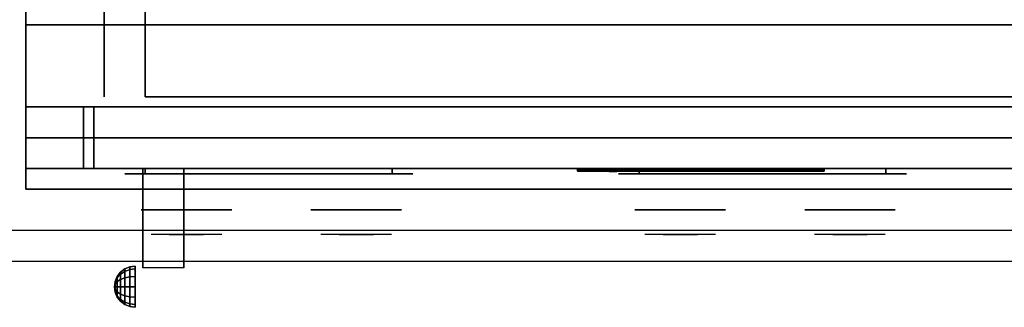
# Model space of a CAD drawing. Extents: x -139 to 139, y -24 to 24.
# Drawn here: x -20 to 4, y -18 to -11 of the extents above; entities that cross this region are included whole.
import ezdxf

# ---------------------------------------------------------------- set-up
doc = ezdxf.new("R2010")
doc.units = 0
for name, color, linetype in [('3D', 254, 'CONTINUOUS'), ('3D-BLACK', 250, 'CONTINUOUS'), ('3D-CHROME', 254, 'CONTINUOUS'), ('3D-FLAT', 7, 'CONTINUOUS'), ('3D-LOGO-SS', 4, 'CONTINUOUS'), ('3D-NON', 43, 'CONTINUOUS'), ('3D-RED', 1, 'CONTINUOUS'), ('3D-VHC', 1, 'CONTINUOUS')]:
    doc.layers.add(name, color=color, linetype=linetype)

msp = doc.modelspace()

# ---------------------------------------------------------------- linework, layer by layer
at = {"layer": '3D', "extrusion": (1, 0, 0)}
msp.add_arc((-18.689, 19.744, -17.115), 4.902, 32.4662, 62.8207, dxfattribs=at)
at = {"layer": '3D', "invisible_edges": 1}
msp.add_3dface([(15.847, -16.053, 36), (-91.953, -16.053, 36), (-91.953, -16.803, 35.25), (15.847, -16.803, 35.25)], dxfattribs=at)
at = {"layer": '3D'}
for points in [[(-17.553, -16.995, 24.25), (-17.432, -16.945, 24.25), (-17.432, -17.01, 24.009), (-17.553, -17.053, 24.033)], [(-17.553, -17.053, 24.467), (-17.432, -17.01, 24.491), (-17.432, -16.945, 24.25), (-17.553, -16.995, 24.25)], [(-17.432, -16.945, 24.25), (-17.303, -16.928, 24.25), (-17.303, -16.995, 24), (-17.432, -17.01, 24.009)], [(-17.432, -17.01, 24.491), (-17.303, -16.995, 24.5), (-17.303, -16.928, 24.25), (-17.432, -16.945, 24.25)], [(-17.786, -17.299, 24.25), (-17.736, -17.178, 24.25), (-17.736, -17.212, 24.125), (-17.786, -17.316, 24.185)], [(-17.786, -17.316, 24.315), (-17.736, -17.212, 24.375), (-17.736, -17.178, 24.25), (-17.786, -17.299, 24.25)], [(-17.786, -17.316, 24.185), (-17.736, -17.212, 24.125), (-17.736, -17.303, 24.033), (-17.786, -17.363, 24.138)], [(-17.786, -17.363, 24.362), (-17.736, -17.303, 24.467), (-17.736, -17.212, 24.375), (-17.786, -17.316, 24.315)], [(-17.736, -17.178, 24.25), (-17.656, -17.074, 24.25), (-17.656, -17.122, 24.073), (-17.736, -17.212, 24.125)], [(-17.736, -17.212, 24.375), (-17.656, -17.122, 24.427), (-17.656, -17.074, 24.25), (-17.736, -17.178, 24.25)], [(-17.736, -17.212, 24.125), (-17.656, -17.122, 24.073), (-17.656, -17.251, 23.944), (-17.736, -17.303, 24.033)], [(-17.736, -17.303, 24.467), (-17.656, -17.251, 24.556), (-17.656, -17.122, 24.427), (-17.736, -17.212, 24.375)], [(-17.656, -17.074, 24.25), (-17.553, -16.995, 24.25), (-17.553, -17.053, 24.033), (-17.656, -17.122, 24.073)], [(-17.656, -17.122, 24.427), (-17.553, -17.053, 24.467), (-17.553, -16.995, 24.25), (-17.656, -17.074, 24.25)], [(-17.656, -17.122, 24.073), (-17.553, -17.053, 24.033), (-17.553, -17.212, 23.875), (-17.656, -17.251, 23.944)], [(-17.656, -17.251, 24.556), (-17.553, -17.212, 24.625), (-17.553, -17.053, 24.467), (-17.656, -17.122, 24.427)], [(-17.656, -17.251, 23.944), (-17.553, -17.212, 23.875), (-17.553, -17.428, 23.817), (-17.656, -17.428, 23.896)], [(-17.656, -17.428, 24.604), (-17.553, -17.428, 24.683), (-17.553, -17.212, 24.625), (-17.656, -17.251, 24.556)], [(-17.553, -17.053, 24.033), (-17.432, -17.01, 24.009), (-17.432, -17.187, 23.832), (-17.553, -17.212, 23.875)], [(-17.553, -17.212, 24.625), (-17.432, -17.187, 24.668), (-17.432, -17.01, 24.491), (-17.553, -17.053, 24.467)], [(-17.553, -17.212, 23.875), (-17.432, -17.187, 23.832), (-17.432, -17.428, 23.767), (-17.553, -17.428, 23.817)], [(-17.553, -17.428, 24.683), (-17.432, -17.428, 24.733), (-17.432, -17.187, 24.668), (-17.553, -17.212, 24.625)], [(-17.432, -17.01, 24.009), (-17.303, -16.995, 24), (-17.303, -17.178, 23.817), (-17.432, -17.187, 23.832)], [(-17.432, -17.187, 24.668), (-17.303, -17.178, 24.683), (-17.303, -16.995, 24.5), (-17.432, -17.01, 24.491)], [(-17.432, -17.187, 23.832), (-17.303, -17.178, 23.817), (-17.303, -17.428, 23.75), (-17.432, -17.428, 23.767)], [(-17.432, -17.428, 24.733), (-17.303, -17.428, 24.75), (-17.303, -17.178, 24.683), (-17.432, -17.187, 24.668)], [(-17.803, -17.428, 24.25), (-17.786, -17.299, 24.25), (-17.786, -17.316, 24.185), (-17.803, -17.428, 24.25)], [(-17.803, -17.428, 24.25), (-17.786, -17.316, 24.315), (-17.786, -17.299, 24.25), (-17.803, -17.428, 24.25)], [(-17.803, -17.428, 24.25), (-17.786, -17.316, 24.185), (-17.786, -17.363, 24.138), (-17.803, -17.428, 24.25)], [(-17.803, -17.428, 24.25), (-17.786, -17.363, 24.362), (-17.786, -17.316, 24.315), (-17.803, -17.428, 24.25)], [(-17.803, -17.428, 24.25), (-17.786, -17.363, 24.138), (-17.786, -17.428, 24.121), (-17.803, -17.428, 24.25)], [(-17.803, -17.428, 24.25), (-17.786, -17.428, 24.379), (-17.786, -17.363, 24.362), (-17.803, -17.428, 24.25)], [(-17.803, -17.428, 24.25), (-17.786, -17.493, 24.362), (-17.786, -17.428, 24.379), (-17.803, -17.428, 24.25)], [(-17.803, -17.428, 24.25), (-17.786, -17.54, 24.315), (-17.786, -17.493, 24.362), (-17.803, -17.428, 24.25)], [(-17.803, -17.428, 24.25), (-17.786, -17.557, 24.25), (-17.786, -17.54, 24.315), (-17.803, -17.428, 24.25)], [(-17.803, -17.428, 24.25), (-17.786, -17.54, 24.185), (-17.786, -17.557, 24.25), (-17.803, -17.428, 24.25)], [(-17.803, -17.428, 24.25), (-17.786, -17.493, 24.138), (-17.786, -17.54, 24.185), (-17.803, -17.428, 24.25)], [(-17.803, -17.428, 24.25), (-17.786, -17.428, 24.121), (-17.786, -17.493, 24.138), (-17.803, -17.428, 24.25)], [(-17.786, -17.363, 24.138), (-17.736, -17.303, 24.033), (-17.736, -17.428, 24), (-17.786, -17.428, 24.121)], [(-17.786, -17.428, 24.379), (-17.736, -17.428, 24.5), (-17.736, -17.303, 24.467), (-17.786, -17.363, 24.362)], [(-17.786, -17.493, 24.362), (-17.736, -17.553, 24.467), (-17.736, -17.428, 24.5), (-17.786, -17.428, 24.379)], [(-17.786, -17.428, 24.121), (-17.736, -17.428, 24), (-17.736, -17.553, 24.033), (-17.786, -17.493, 24.138)], [(-17.736, -17.303, 24.033), (-17.656, -17.251, 23.944), (-17.656, -17.428, 23.896), (-17.736, -17.428, 24)], [(-17.736, -17.428, 24.5), (-17.656, -17.428, 24.604), (-17.656, -17.251, 24.556), (-17.736, -17.303, 24.467)], [(-17.736, -17.553, 24.467), (-17.656, -17.605, 24.556), (-17.656, -17.428, 24.604), (-17.736, -17.428, 24.5)], [(-17.736, -17.428, 24), (-17.656, -17.428, 23.896), (-17.656, -17.605, 23.944), (-17.736, -17.553, 24.033)], [(-17.656, -17.605, 24.556), (-17.553, -17.645, 24.625), (-17.553, -17.428, 24.683), (-17.656, -17.428, 24.604)], [(-17.656, -17.428, 23.896), (-17.553, -17.428, 23.817), (-17.553, -17.645, 23.875), (-17.656, -17.605, 23.944)], [(-17.553, -17.645, 24.625), (-17.432, -17.67, 24.668), (-17.432, -17.428, 24.733), (-17.553, -17.428, 24.683)], [(-17.553, -17.428, 23.817), (-17.432, -17.428, 23.767), (-17.432, -17.67, 23.832), (-17.553, -17.645, 23.875)], [(-17.432, -17.67, 24.668), (-17.303, -17.678, 24.683), (-17.303, -17.428, 24.75), (-17.432, -17.428, 24.733)], [(-17.432, -17.428, 23.767), (-17.303, -17.428, 23.75), (-17.303, -17.678, 23.817), (-17.432, -17.67, 23.832)], [(-17.786, -17.54, 24.315), (-17.736, -17.645, 24.375), (-17.736, -17.553, 24.467), (-17.786, -17.493, 24.362)], [(-17.786, -17.493, 24.138), (-17.736, -17.553, 24.033), (-17.736, -17.645, 24.125), (-17.786, -17.54, 24.185)], [(-17.786, -17.557, 24.25), (-17.736, -17.678, 24.25), (-17.736, -17.645, 24.375), (-17.786, -17.54, 24.315)], [(-17.786, -17.54, 24.185), (-17.736, -17.645, 24.125), (-17.736, -17.678, 24.25), (-17.786, -17.557, 24.25)], [(-17.736, -17.645, 24.375), (-17.656, -17.734, 24.427), (-17.656, -17.605, 24.556), (-17.736, -17.553, 24.467)], [(-17.736, -17.553, 24.033), (-17.656, -17.605, 23.944), (-17.656, -17.734, 24.073), (-17.736, -17.645, 24.125)], [(-17.736, -17.678, 24.25), (-17.656, -17.782, 24.25), (-17.656, -17.734, 24.427), (-17.736, -17.645, 24.375)], [(-17.736, -17.645, 24.125), (-17.656, -17.734, 24.073), (-17.656, -17.782, 24.25), (-17.736, -17.678, 24.25)], [(-17.656, -17.734, 24.427), (-17.553, -17.803, 24.467), (-17.553, -17.645, 24.625), (-17.656, -17.605, 24.556)], [(-17.656, -17.605, 23.944), (-17.553, -17.645, 23.875), (-17.553, -17.803, 24.033), (-17.656, -17.734, 24.073)], [(-17.553, -17.803, 24.467), (-17.432, -17.846, 24.491), (-17.432, -17.67, 24.668), (-17.553, -17.645, 24.625)], [(-17.553, -17.645, 23.875), (-17.432, -17.67, 23.832), (-17.432, -17.846, 24.009), (-17.553, -17.803, 24.033)], [(-17.432, -17.846, 24.491), (-17.303, -17.861, 24.5), (-17.303, -17.678, 24.683), (-17.432, -17.67, 24.668)], [(-17.432, -17.67, 23.832), (-17.303, -17.678, 23.817), (-17.303, -17.861, 24), (-17.432, -17.846, 24.009)], [(-17.656, -17.782, 24.25), (-17.553, -17.861, 24.25), (-17.553, -17.803, 24.467), (-17.656, -17.734, 24.427)], [(-17.656, -17.734, 24.073), (-17.553, -17.803, 24.033), (-17.553, -17.861, 24.25), (-17.656, -17.782, 24.25)], [(-17.553, -17.861, 24.25), (-17.432, -17.911, 24.25), (-17.432, -17.846, 24.491), (-17.553, -17.803, 24.467)], [(-17.553, -17.803, 24.033), (-17.432, -17.846, 24.009), (-17.432, -17.911, 24.25), (-17.553, -17.861, 24.25)], [(-17.432, -17.911, 24.25), (-17.303, -17.928, 24.25), (-17.303, -17.861, 24.5), (-17.432, -17.846, 24.491)], [(-17.432, -17.846, 24.009), (-17.303, -17.861, 24), (-17.303, -17.928, 24.25), (-17.432, -17.911, 24.25)]]:
    msp.add_3dface(points, dxfattribs=at)
at = {"layer": '3D-BLACK', "extrusion": (0, 1, 0)}
for centre, start, end in [((17.053, 30.5, -14.678), 270, 90), ((11.053, 30.5, -14.678), 90, 270), ((5.053, 30.5, -14.678), 270, 90), ((-0.947, 30.5, -14.678), 90, 270)]:
    msp.add_arc(centre, 0.5, start, end, dxfattribs=at)
at = {"layer": '3D-BLACK'}
for points in [[(-11.053, -14.678, 30), (-11.053, -14.553, 30), (-17.053, -14.553, 30), (-17.053, -14.678, 30)], [(-17.053, -14.678, 31), (-17.053, -14.553, 31), (-11.053, -14.553, 31), (-11.053, -14.678, 31)], [(-6.553, -14.593, 11.96), (-0.553, -14.593, 11.96), (-0.553, -14.593, 13.04), (-6.553, -14.593, 13.04)], [(0.947, -14.678, 30), (0.947, -14.553, 30), (-5.053, -14.553, 30), (-5.053, -14.678, 30)], [(-5.053, -14.678, 31), (-5.053, -14.553, 31), (0.947, -14.553, 31), (0.947, -14.678, 31)]]:
    msp.add_3dface(points, dxfattribs=at)
at = {"layer": '3D-BLACK', "invisible_edges": 15}
for points in [[(-10.553, -14.678, 30.5), (-10.62, -14.678, 30.25), (-17.486, -14.678, 30.25), (-17.553, -14.678, 30.5)], [(-10.62, -14.678, 30.75), (-10.553, -14.678, 30.5), (-17.553, -14.678, 30.5), (-17.486, -14.678, 30.75)], [(-10.62, -14.678, 30.25), (-10.803, -14.678, 30.067), (-17.303, -14.678, 30.067), (-17.486, -14.678, 30.25)], [(-10.803, -14.678, 30.933), (-10.62, -14.678, 30.75), (-17.486, -14.678, 30.75), (-17.303, -14.678, 30.933)], [(-10.803, -14.678, 30.067), (-11.053, -14.678, 30), (-17.053, -14.678, 30), (-17.303, -14.678, 30.067)], [(-11.053, -14.678, 31), (-10.803, -14.678, 30.933), (-17.303, -14.678, 30.933), (-17.053, -14.678, 31)], [(1.447, -14.678, 30.5), (1.38, -14.678, 30.25), (-5.486, -14.678, 30.25), (-5.553, -14.678, 30.5)], [(1.38, -14.678, 30.75), (1.447, -14.678, 30.5), (-5.553, -14.678, 30.5), (-5.486, -14.678, 30.75)], [(1.38, -14.678, 30.25), (1.197, -14.678, 30.067), (-5.303, -14.678, 30.067), (-5.486, -14.678, 30.25)], [(1.197, -14.678, 30.933), (1.38, -14.678, 30.75), (-5.486, -14.678, 30.75), (-5.303, -14.678, 30.933)], [(1.197, -14.678, 30.067), (0.947, -14.678, 30), (-5.053, -14.678, 30), (-5.303, -14.678, 30.067)], [(0.947, -14.678, 31), (1.197, -14.678, 30.933), (-5.303, -14.678, 30.933), (-5.053, -14.678, 31)]]:
    msp.add_3dface(points, dxfattribs=at)
at = {"layer": '3D-CHROME', "extrusion": (0, -1, 0)}
for centre in [(-16.053, 30.5, 15.553), (-11.928, 30.5, 15.553), (-4.053, 30.5, 15.553), (0.072, 30.5, 15.553)]:
    msp.add_circle(centre, 1.1, dxfattribs=at)
for centre, start, end in [((-16.053, 30.5, 14.678), 180, 0), ((-16.053, 30.5, 14.678), 0, 180), ((-11.928, 30.5, 14.678), 180, 0), ((-11.928, 30.5, 14.678), 0, 180), ((-4.053, 30.5, 14.678), 180, 0), ((-4.053, 30.5, 14.678), 0, 180), ((0.072, 30.5, 14.678), 180, 0), ((0.072, 30.5, 14.678), 0, 180)]:
    msp.add_arc(centre, 0.2, start, end, dxfattribs=at)
at = {"layer": '3D-CHROME', "extrusion": (0, 1, 0)}
for centre, radius, start, end in [((16.053, 30.5, -16.153), 1.1, 218.6926, 321.3074), ((17.229, 30.805, -16.153), 1.042, 136.8322, 252.2226), ((16.053, 30.5, -16.153), 1.1, 67.7474, 112.2526), ((14.876, 30.805, -16.153), 1.042, 287.7774, 43.1678), ((11.928, 30.5, -16.153), 1.1, 218.6926, 321.3074), ((13.104, 30.805, -16.153), 1.042, 136.8322, 252.2226), ((11.928, 30.5, -16.153), 1.1, 67.7474, 112.2526), ((10.751, 30.805, -16.153), 1.042, 287.7774, 43.1678), ((4.053, 30.5, -16.153), 1.1, 218.6926, 321.3074), ((5.229, 30.805, -16.153), 1.042, 136.8322, 252.2226), ((4.053, 30.5, -16.153), 1.1, 67.7474, 112.2526), ((2.876, 30.805, -16.153), 1.042, 287.7774, 43.1678), ((-0.072, 30.5, -16.153), 1.1, 218.6926, 321.3074), ((1.104, 30.805, -16.153), 1.042, 136.8322, 252.2226), ((-0.072, 30.5, -16.153), 1.1, 67.7474, 112.2526), ((-1.249, 30.805, -16.153), 1.042, 287.7774, 43.1678)]:
    msp.add_arc(centre, radius, start, end, dxfattribs=at)
at = {"layer": '3D-CHROME', "invisible_edges": 15}
for points in [[(-16.411, -16.153, 29.77), (-16.671, -16.153, 29.59), (-16.911, -16.153, 29.812), (-16.602, -16.153, 29.973)], [(-16.23, -16.153, 29.641), (-16.376, -16.153, 29.449), (-16.671, -16.153, 29.59), (-16.411, -16.153, 29.77)], [(-16.214, -16.153, 30.073), (-16.411, -16.153, 29.77), (-16.602, -16.153, 29.973), (-16.363, -16.153, 30.226)], [(-16.334, -16.153, 31.563), (-16.167, -16.153, 31.253), (-16.277, -16.153, 31.228), (-16.469, -16.153, 31.518)], [(-16.12, -16.153, 29.975), (-16.23, -16.153, 29.641), (-16.411, -16.153, 29.77), (-16.214, -16.153, 30.073)], [(-16.053, -16.153, 29.597), (-16.053, -16.153, 29.4), (-16.376, -16.153, 29.449), (-16.23, -16.153, 29.641)], [(-16.102, -16.153, 30.455), (-16.214, -16.153, 30.073), (-16.363, -16.153, 30.226), (-16.22, -16.153, 30.543)], [(-16.195, -16.153, 31.591), (-16.1, -16.153, 31.268), (-16.167, -16.153, 31.253), (-16.334, -16.153, 31.563)], [(-16.167, -16.153, 31.253), (-16.087, -16.153, 30.866), (-16.191, -16.153, 30.89), (-16.277, -16.153, 31.228)], [(-16.053, -16.153, 29.941), (-16.053, -16.153, 29.597), (-16.23, -16.153, 29.641), (-16.12, -16.153, 29.975)], [(-16.087, -16.153, 30.866), (-16.102, -16.153, 30.455), (-16.22, -16.153, 30.543), (-16.191, -16.153, 30.89)], [(-16.059, -16.153, 30.398), (-16.12, -16.153, 29.975), (-16.214, -16.153, 30.073), (-16.102, -16.153, 30.455)], [(-16.053, -16.153, 31.6), (-16.053, -16.153, 31.273), (-16.1, -16.153, 31.268), (-16.195, -16.153, 31.591)], [(-16.1, -16.153, 31.268), (-16.052, -16.153, 30.85), (-16.087, -16.153, 30.866), (-16.167, -16.153, 31.253)], [(-16.053, -16.153, 30.378), (-16.053, -16.153, 29.941), (-16.12, -16.153, 29.975), (-16.059, -16.153, 30.398)], [(-16.052, -16.153, 30.85), (-16.059, -16.153, 30.398), (-16.102, -16.153, 30.455), (-16.087, -16.153, 30.866)], [(-16.053, -16.153, 31.273), (-16.053, -16.153, 30.844), (-16.052, -16.153, 30.85), (-16.1, -16.153, 31.268)], [(-16.053, -16.153, 30.844), (-16.053, -16.153, 30.378), (-16.059, -16.153, 30.398), (-16.052, -16.153, 30.85)], [(-15.876, -16.153, 29.641), (-15.729, -16.153, 29.449), (-16.053, -16.153, 29.4), (-16.053, -16.153, 29.597)], [(-15.985, -16.153, 29.975), (-15.876, -16.153, 29.641), (-16.053, -16.153, 29.597), (-16.053, -16.153, 29.941)], [(-16.046, -16.153, 30.398), (-15.985, -16.153, 29.975), (-16.053, -16.153, 29.941), (-16.053, -16.153, 30.378)], [(-16.053, -16.153, 30.85), (-16.046, -16.153, 30.398), (-16.053, -16.153, 30.378), (-16.053, -16.153, 30.844)], [(-16.006, -16.153, 31.268), (-16.053, -16.153, 30.85), (-16.053, -16.153, 30.844), (-16.053, -16.153, 31.273)], [(-15.911, -16.153, 31.591), (-16.006, -16.153, 31.268), (-16.053, -16.153, 31.273), (-16.053, -16.153, 31.6)], [(-16.019, -16.153, 30.866), (-16.003, -16.153, 30.455), (-16.046, -16.153, 30.398), (-16.053, -16.153, 30.85)], [(-15.938, -16.153, 31.253), (-16.019, -16.153, 30.866), (-16.053, -16.153, 30.85), (-16.006, -16.153, 31.268)], [(-16.003, -16.153, 30.455), (-15.891, -16.153, 30.073), (-15.985, -16.153, 29.975), (-16.046, -16.153, 30.398)], [(-15.915, -16.153, 30.89), (-15.885, -16.153, 30.543), (-16.003, -16.153, 30.455), (-16.019, -16.153, 30.866)], [(-15.829, -16.153, 31.228), (-15.915, -16.153, 30.89), (-16.019, -16.153, 30.866), (-15.938, -16.153, 31.253)], [(-15.771, -16.153, 31.563), (-15.938, -16.153, 31.253), (-16.006, -16.153, 31.268), (-15.911, -16.153, 31.591)], [(-15.885, -16.153, 30.543), (-15.742, -16.153, 30.226), (-15.891, -16.153, 30.073), (-16.003, -16.153, 30.455)], [(-15.891, -16.153, 30.073), (-15.695, -16.153, 29.77), (-15.876, -16.153, 29.641), (-15.985, -16.153, 29.975)], [(-15.636, -16.153, 31.518), (-15.829, -16.153, 31.228), (-15.938, -16.153, 31.253), (-15.771, -16.153, 31.563)], [(-15.742, -16.153, 30.226), (-15.503, -16.153, 29.973), (-15.695, -16.153, 29.77), (-15.891, -16.153, 30.073)], [(-15.695, -16.153, 29.77), (-15.434, -16.153, 29.59), (-15.729, -16.153, 29.449), (-15.876, -16.153, 29.641)], [(-15.503, -16.153, 29.973), (-15.194, -16.153, 29.812), (-15.434, -16.153, 29.59), (-15.695, -16.153, 29.77)], [(-12.286, -16.153, 29.77), (-12.546, -16.153, 29.59), (-12.786, -16.153, 29.812), (-12.477, -16.153, 29.973)], [(-12.105, -16.153, 29.641), (-12.251, -16.153, 29.449), (-12.546, -16.153, 29.59), (-12.286, -16.153, 29.77)], [(-12.089, -16.153, 30.073), (-12.286, -16.153, 29.77), (-12.477, -16.153, 29.973), (-12.238, -16.153, 30.226)], [(-12.209, -16.153, 31.563), (-12.042, -16.153, 31.253), (-12.152, -16.153, 31.228), (-12.344, -16.153, 31.518)], [(-11.995, -16.153, 29.975), (-12.105, -16.153, 29.641), (-12.286, -16.153, 29.77), (-12.089, -16.153, 30.073)], [(-11.928, -16.153, 29.597), (-11.928, -16.153, 29.4), (-12.251, -16.153, 29.449), (-12.105, -16.153, 29.641)], [(-11.977, -16.153, 30.455), (-12.089, -16.153, 30.073), (-12.238, -16.153, 30.226), (-12.095, -16.153, 30.543)], [(-12.07, -16.153, 31.591), (-11.975, -16.153, 31.268), (-12.042, -16.153, 31.253), (-12.209, -16.153, 31.563)], [(-12.042, -16.153, 31.253), (-11.962, -16.153, 30.866), (-12.066, -16.153, 30.89), (-12.152, -16.153, 31.228)], [(-11.928, -16.153, 29.941), (-11.928, -16.153, 29.597), (-12.105, -16.153, 29.641), (-11.995, -16.153, 29.975)], [(-11.962, -16.153, 30.866), (-11.977, -16.153, 30.455), (-12.095, -16.153, 30.543), (-12.066, -16.153, 30.89)], [(-11.934, -16.153, 30.398), (-11.995, -16.153, 29.975), (-12.089, -16.153, 30.073), (-11.977, -16.153, 30.455)], [(-11.928, -16.153, 31.6), (-11.928, -16.153, 31.273), (-11.975, -16.153, 31.268), (-12.07, -16.153, 31.591)], [(-11.975, -16.153, 31.268), (-11.927, -16.153, 30.85), (-11.962, -16.153, 30.866), (-12.042, -16.153, 31.253)], [(-11.928, -16.153, 30.378), (-11.928, -16.153, 29.941), (-11.995, -16.153, 29.975), (-11.934, -16.153, 30.398)], [(-11.927, -16.153, 30.85), (-11.934, -16.153, 30.398), (-11.977, -16.153, 30.455), (-11.962, -16.153, 30.866)], [(-11.928, -16.153, 31.273), (-11.928, -16.153, 30.844), (-11.927, -16.153, 30.85), (-11.975, -16.153, 31.268)], [(-11.928, -16.153, 30.844), (-11.928, -16.153, 30.378), (-11.934, -16.153, 30.398), (-11.927, -16.153, 30.85)], [(-11.751, -16.153, 29.641), (-11.604, -16.153, 29.449), (-11.928, -16.153, 29.4), (-11.928, -16.153, 29.597)], [(-11.86, -16.153, 29.975), (-11.751, -16.153, 29.641), (-11.928, -16.153, 29.597), (-11.928, -16.153, 29.941)], [(-11.921, -16.153, 30.398), (-11.86, -16.153, 29.975), (-11.928, -16.153, 29.941), (-11.928, -16.153, 30.378)], [(-11.928, -16.153, 30.85), (-11.921, -16.153, 30.398), (-11.928, -16.153, 30.378), (-11.928, -16.153, 30.844)], [(-11.881, -16.153, 31.268), (-11.928, -16.153, 30.85), (-11.928, -16.153, 30.844), (-11.928, -16.153, 31.273)], [(-11.786, -16.153, 31.591), (-11.881, -16.153, 31.268), (-11.928, -16.153, 31.273), (-11.928, -16.153, 31.6)], [(-11.894, -16.153, 30.866), (-11.878, -16.153, 30.455), (-11.921, -16.153, 30.398), (-11.928, -16.153, 30.85)], [(-11.813, -16.153, 31.253), (-11.894, -16.153, 30.866), (-11.928, -16.153, 30.85), (-11.881, -16.153, 31.268)], [(-11.878, -16.153, 30.455), (-11.766, -16.153, 30.073), (-11.86, -16.153, 29.975), (-11.921, -16.153, 30.398)], [(-11.79, -16.153, 30.89), (-11.76, -16.153, 30.543), (-11.878, -16.153, 30.455), (-11.894, -16.153, 30.866)], [(-11.704, -16.153, 31.228), (-11.79, -16.153, 30.89), (-11.894, -16.153, 30.866), (-11.813, -16.153, 31.253)], [(-11.646, -16.153, 31.563), (-11.813, -16.153, 31.253), (-11.881, -16.153, 31.268), (-11.786, -16.153, 31.591)], [(-11.76, -16.153, 30.543), (-11.617, -16.153, 30.226), (-11.766, -16.153, 30.073), (-11.878, -16.153, 30.455)], [(-11.766, -16.153, 30.073), (-11.57, -16.153, 29.77), (-11.751, -16.153, 29.641), (-11.86, -16.153, 29.975)], [(-11.511, -16.153, 31.518), (-11.704, -16.153, 31.228), (-11.813, -16.153, 31.253), (-11.646, -16.153, 31.563)], [(-11.617, -16.153, 30.226), (-11.378, -16.153, 29.973), (-11.57, -16.153, 29.77), (-11.766, -16.153, 30.073)], [(-11.57, -16.153, 29.77), (-11.309, -16.153, 29.59), (-11.604, -16.153, 29.449), (-11.751, -16.153, 29.641)], [(-11.378, -16.153, 29.973), (-11.069, -16.153, 29.812), (-11.309, -16.153, 29.59), (-11.57, -16.153, 29.77)], [(-4.411, -16.153, 29.77), (-4.671, -16.153, 29.59), (-4.911, -16.153, 29.812), (-4.602, -16.153, 29.973)], [(-4.23, -16.153, 29.641), (-4.376, -16.153, 29.449), (-4.671, -16.153, 29.59), (-4.411, -16.153, 29.77)], [(-4.214, -16.153, 30.073), (-4.411, -16.153, 29.77), (-4.602, -16.153, 29.973), (-4.363, -16.153, 30.226)], [(-4.334, -16.153, 31.563), (-4.167, -16.153, 31.253), (-4.277, -16.153, 31.228), (-4.469, -16.153, 31.518)], [(-4.12, -16.153, 29.975), (-4.23, -16.153, 29.641), (-4.411, -16.153, 29.77), (-4.214, -16.153, 30.073)], [(-4.053, -16.153, 29.597), (-4.053, -16.153, 29.4), (-4.376, -16.153, 29.449), (-4.23, -16.153, 29.641)], [(-4.102, -16.153, 30.455), (-4.214, -16.153, 30.073), (-4.363, -16.153, 30.226), (-4.22, -16.153, 30.543)], [(-4.195, -16.153, 31.591), (-4.1, -16.153, 31.268), (-4.167, -16.153, 31.253), (-4.334, -16.153, 31.563)], [(-4.167, -16.153, 31.253), (-4.087, -16.153, 30.866), (-4.191, -16.153, 30.89), (-4.277, -16.153, 31.228)], [(-4.053, -16.153, 29.941), (-4.053, -16.153, 29.597), (-4.23, -16.153, 29.641), (-4.12, -16.153, 29.975)], [(-4.087, -16.153, 30.866), (-4.102, -16.153, 30.455), (-4.22, -16.153, 30.543), (-4.191, -16.153, 30.89)], [(-4.059, -16.153, 30.398), (-4.12, -16.153, 29.975), (-4.214, -16.153, 30.073), (-4.102, -16.153, 30.455)], [(-4.053, -16.153, 31.6), (-4.053, -16.153, 31.273), (-4.1, -16.153, 31.268), (-4.195, -16.153, 31.591)], [(-4.1, -16.153, 31.268), (-4.052, -16.153, 30.85), (-4.087, -16.153, 30.866), (-4.167, -16.153, 31.253)], [(-4.053, -16.153, 30.378), (-4.053, -16.153, 29.941), (-4.12, -16.153, 29.975), (-4.059, -16.153, 30.398)], [(-4.052, -16.153, 30.85), (-4.059, -16.153, 30.398), (-4.102, -16.153, 30.455), (-4.087, -16.153, 30.866)], [(-4.053, -16.153, 31.273), (-4.053, -16.153, 30.844), (-4.052, -16.153, 30.85), (-4.1, -16.153, 31.268)], [(-4.053, -16.153, 30.844), (-4.053, -16.153, 30.378), (-4.059, -16.153, 30.398), (-4.052, -16.153, 30.85)], [(-3.876, -16.153, 29.641), (-3.729, -16.153, 29.449), (-4.053, -16.153, 29.4), (-4.053, -16.153, 29.597)], [(-3.985, -16.153, 29.975), (-3.876, -16.153, 29.641), (-4.053, -16.153, 29.597), (-4.053, -16.153, 29.941)], [(-4.046, -16.153, 30.398), (-3.985, -16.153, 29.975), (-4.053, -16.153, 29.941), (-4.053, -16.153, 30.378)], [(-4.053, -16.153, 30.85), (-4.046, -16.153, 30.398), (-4.053, -16.153, 30.378), (-4.053, -16.153, 30.844)], [(-4.006, -16.153, 31.268), (-4.053, -16.153, 30.85), (-4.053, -16.153, 30.844), (-4.053, -16.153, 31.273)], [(-3.911, -16.153, 31.591), (-4.006, -16.153, 31.268), (-4.053, -16.153, 31.273), (-4.053, -16.153, 31.6)], [(-4.019, -16.153, 30.866), (-4.003, -16.153, 30.455), (-4.046, -16.153, 30.398), (-4.053, -16.153, 30.85)], [(-3.938, -16.153, 31.253), (-4.019, -16.153, 30.866), (-4.053, -16.153, 30.85), (-4.006, -16.153, 31.268)], [(-4.003, -16.153, 30.455), (-3.891, -16.153, 30.073), (-3.985, -16.153, 29.975), (-4.046, -16.153, 30.398)], [(-3.915, -16.153, 30.89), (-3.885, -16.153, 30.543), (-4.003, -16.153, 30.455), (-4.019, -16.153, 30.866)], [(-3.829, -16.153, 31.228), (-3.915, -16.153, 30.89), (-4.019, -16.153, 30.866), (-3.938, -16.153, 31.253)], [(-3.771, -16.153, 31.563), (-3.938, -16.153, 31.253), (-4.006, -16.153, 31.268), (-3.911, -16.153, 31.591)], [(-3.885, -16.153, 30.543), (-3.742, -16.153, 30.226), (-3.891, -16.153, 30.073), (-4.003, -16.153, 30.455)], [(-3.891, -16.153, 30.073), (-3.695, -16.153, 29.77), (-3.876, -16.153, 29.641), (-3.985, -16.153, 29.975)], [(-3.636, -16.153, 31.518), (-3.829, -16.153, 31.228), (-3.938, -16.153, 31.253), (-3.771, -16.153, 31.563)], [(-3.742, -16.153, 30.226), (-3.503, -16.153, 29.973), (-3.695, -16.153, 29.77), (-3.891, -16.153, 30.073)], [(-3.695, -16.153, 29.77), (-3.434, -16.153, 29.59), (-3.729, -16.153, 29.449), (-3.876, -16.153, 29.641)], [(-3.503, -16.153, 29.973), (-3.194, -16.153, 29.812), (-3.434, -16.153, 29.59), (-3.695, -16.153, 29.77)], [(-0.286, -16.153, 29.77), (-0.546, -16.153, 29.59), (-0.786, -16.153, 29.812), (-0.477, -16.153, 29.973)], [(-0.105, -16.153, 29.641), (-0.251, -16.153, 29.449), (-0.546, -16.153, 29.59), (-0.286, -16.153, 29.77)], [(-0.089, -16.153, 30.073), (-0.286, -16.153, 29.77), (-0.477, -16.153, 29.973), (-0.238, -16.153, 30.226)], [(-0.209, -16.153, 31.563), (-0.042, -16.153, 31.253), (-0.152, -16.153, 31.228), (-0.344, -16.153, 31.518)], [(0.005, -16.153, 29.975), (-0.105, -16.153, 29.641), (-0.286, -16.153, 29.77), (-0.089, -16.153, 30.073)], [(0.072, -16.153, 29.597), (0.072, -16.153, 29.4), (-0.251, -16.153, 29.449), (-0.105, -16.153, 29.641)], [(0.023, -16.153, 30.455), (-0.089, -16.153, 30.073), (-0.238, -16.153, 30.226), (-0.095, -16.153, 30.543)], [(-0.07, -16.153, 31.591), (0.025, -16.153, 31.268), (-0.042, -16.153, 31.253), (-0.209, -16.153, 31.563)], [(-0.042, -16.153, 31.253), (0.038, -16.153, 30.866), (-0.066, -16.153, 30.89), (-0.152, -16.153, 31.228)], [(0.072, -16.153, 29.941), (0.072, -16.153, 29.597), (-0.105, -16.153, 29.641), (0.005, -16.153, 29.975)], [(0.038, -16.153, 30.866), (0.023, -16.153, 30.455), (-0.095, -16.153, 30.543), (-0.066, -16.153, 30.89)], [(0.066, -16.153, 30.398), (0.005, -16.153, 29.975), (-0.089, -16.153, 30.073), (0.023, -16.153, 30.455)], [(0.072, -16.153, 31.6), (0.072, -16.153, 31.273), (0.025, -16.153, 31.268), (-0.07, -16.153, 31.591)], [(0.025, -16.153, 31.268), (0.073, -16.153, 30.85), (0.038, -16.153, 30.866), (-0.042, -16.153, 31.253)], [(0.072, -16.153, 30.378), (0.072, -16.153, 29.941), (0.005, -16.153, 29.975), (0.066, -16.153, 30.398)], [(0.073, -16.153, 30.85), (0.066, -16.153, 30.398), (0.023, -16.153, 30.455), (0.038, -16.153, 30.866)], [(0.072, -16.153, 31.273), (0.072, -16.153, 30.844), (0.073, -16.153, 30.85), (0.025, -16.153, 31.268)], [(0.072, -16.153, 30.844), (0.072, -16.153, 30.378), (0.066, -16.153, 30.398), (0.073, -16.153, 30.85)], [(0.249, -16.153, 29.641), (0.396, -16.153, 29.449), (0.072, -16.153, 29.4), (0.072, -16.153, 29.597)], [(0.14, -16.153, 29.975), (0.249, -16.153, 29.641), (0.072, -16.153, 29.597), (0.072, -16.153, 29.941)], [(0.079, -16.153, 30.398), (0.14, -16.153, 29.975), (0.072, -16.153, 29.941), (0.072, -16.153, 30.378)], [(0.072, -16.153, 30.85), (0.079, -16.153, 30.398), (0.072, -16.153, 30.378), (0.072, -16.153, 30.844)], [(0.119, -16.153, 31.268), (0.072, -16.153, 30.85), (0.072, -16.153, 30.844), (0.072, -16.153, 31.273)], [(0.214, -16.153, 31.591), (0.119, -16.153, 31.268), (0.072, -16.153, 31.273), (0.072, -16.153, 31.6)], [(0.106, -16.153, 30.866), (0.122, -16.153, 30.455), (0.079, -16.153, 30.398), (0.072, -16.153, 30.85)], [(0.187, -16.153, 31.253), (0.106, -16.153, 30.866), (0.072, -16.153, 30.85), (0.119, -16.153, 31.268)], [(0.122, -16.153, 30.455), (0.234, -16.153, 30.073), (0.14, -16.153, 29.975), (0.079, -16.153, 30.398)], [(0.21, -16.153, 30.89), (0.24, -16.153, 30.543), (0.122, -16.153, 30.455), (0.106, -16.153, 30.866)], [(0.296, -16.153, 31.228), (0.21, -16.153, 30.89), (0.106, -16.153, 30.866), (0.187, -16.153, 31.253)], [(0.354, -16.153, 31.563), (0.187, -16.153, 31.253), (0.119, -16.153, 31.268), (0.214, -16.153, 31.591)], [(0.24, -16.153, 30.543), (0.383, -16.153, 30.226), (0.234, -16.153, 30.073), (0.122, -16.153, 30.455)], [(0.234, -16.153, 30.073), (0.43, -16.153, 29.77), (0.249, -16.153, 29.641), (0.14, -16.153, 29.975)], [(0.489, -16.153, 31.518), (0.296, -16.153, 31.228), (0.187, -16.153, 31.253), (0.354, -16.153, 31.563)], [(0.383, -16.153, 30.226), (0.622, -16.153, 29.973), (0.43, -16.153, 29.77), (0.234, -16.153, 30.073)], [(0.43, -16.153, 29.77), (0.691, -16.153, 29.59), (0.396, -16.153, 29.449), (0.249, -16.153, 29.641)], [(0.622, -16.153, 29.973), (0.931, -16.153, 29.812), (0.691, -16.153, 29.59), (0.43, -16.153, 29.77)]]:
    msp.add_3dface(points, dxfattribs=at)
at = {"layer": '3D-FLAT'}
for points in [[(-19.953, -13.053, 26.8), (15.847, -13.053, 26.8), (15.847, 16.097, 26.8), (-19.953, 16.097, 26.8)], [(-19.953, -13.053, 6), (15.847, -13.053, 6), (15.847, 16.097, 6), (-19.953, 16.097, 6)], [(9.947, 12.197, 25), (9.947, -12.803, 25), (-17.053, -12.803, 25), (-17.053, 12.197, 25)], [(-17.053, 12.197, 11), (-17.053, -12.803, 11), (9.947, -12.803, 11), (9.947, 12.197, 11)], [(15.847, -11.053, 27), (-19.953, -11.053, 27), (-19.953, -13.803, 27), (15.847, -13.803, 27)], [(-17.115, -14.553, 24.438), (-16.115, -14.553, 24.438), (-16.115, -16.965, 24.438), (-17.115, -16.965, 24.438)]]:
    msp.add_3dface(points, dxfattribs=at)
for points, invisible_edges in [([(15.847, -8.803, 36), (-91.953, -8.803, 36), (-91.953, -16.053, 36), (15.847, -16.053, 36)], 1), ([(15.847, -16.803, 34.5), (-91.953, -16.803, 34.5), (-91.953, -8.803, 34.5), (15.847, -8.803, 34.5)], 5)]:
    msp.add_3dface(points, dxfattribs=dict(at, invisible_edges=invisible_edges))
at = {"layer": '3D-LOGO-SS'}
for points in [[(-6.553, -14.553, 11.96), (-6.553, -14.613, 11.96), (-0.553, -14.613, 11.96), (-0.553, -14.553, 11.96)], [(-0.553, -14.553, 13.04), (-0.553, -14.613, 13.04), (-6.553, -14.613, 13.04), (-6.553, -14.553, 13.04)], [(-6.553, -14.553, 13.04), (-6.553, -14.613, 13.04), (-6.553, -14.613, 11.96), (-6.553, -14.553, 11.96)], [(-0.553, -14.553, 11.96), (-0.553, -14.613, 11.96), (-0.553, -14.613, 13.04), (-0.553, -14.553, 13.04)], [(-6.066, -14.613, 12.936), (-6.066, -14.613, 12.936), (-5.827, -14.613, 12.936)], [(-5.808, -14.613, 12.036), (-5.808, -14.613, 12.036), (-5.551, -14.613, 12.036)], [(-5.532, -14.613, 12.936), (-5.532, -14.613, 12.936), (-5.293, -14.613, 12.936)], [(-5.127, -14.613, 12.936), (-5.127, -14.613, 12.936), (-4.888, -14.613, 12.936)], [(-4.833, -14.613, 12.034), (-4.833, -14.613, 12.034), (-4.685, -14.613, 12.034)], [(-4.63, -14.613, 12.936), (-4.63, -14.613, 12.936), (-4.391, -14.613, 12.936)], [(-4.225, -14.613, 12.036), (-4.225, -14.613, 12.036), (-3.636, -14.613, 12.036)], [(-4.225, -14.613, 12.936), (-4.225, -14.613, 12.936), (-3.986, -14.613, 12.936)], [(-3.284, -14.613, 12.036), (-3.284, -14.613, 12.036), (-2.73, -14.613, 12.036)], [(-3.284, -14.613, 12.936), (-3.284, -14.613, 12.936), (-2.73, -14.613, 12.936)], [(-2.73, -14.613, 12.283), (-2.73, -14.613, 12.283), (-2.73, -14.613, 12.036)], [(-2.532, -14.613, 12.036), (-2.532, -14.613, 12.036), (-2.273, -14.613, 12.036)], [(-2.111, -14.613, 12.353), (-1.969, -14.613, 12.63), (-1.969, -14.613, 12.353), (-2.111, -14.613, 12.353)], [(-1.969, -14.613, 12.036), (-1.969, -14.613, 12.036), (-1.722, -14.613, 12.036)], [(-1.722, -14.613, 12.936), (-1.722, -14.613, 12.936), (-1.924, -14.613, 12.936)], [(-1.556, -14.613, 12.936), (-1.556, -14.613, 12.936), (-1, -14.613, 12.936)], [(-1.556, -14.613, 12.036), (-1.556, -14.613, 12.036), (-1.317, -14.613, 12.036)], [(-1.059, -14.613, 12.036), (-1.059, -14.613, 12.036), (-0.82, -14.613, 12.036)], [(-0.82, -14.613, 12.036), (-0.82, -14.613, 12.036), (-0.82, -14.613, 12.756)]]:
    msp.add_3dface(points, dxfattribs=at)
for points, invisible_edges in [([(-6.553, -14.613, 13.04), (-6.066, -14.613, 12.936), (-5.808, -14.613, 12.036), (-6.553, -14.613, 11.96)], 5), ([(-6.553, -14.613, 13.04), (-6.066, -14.613, 12.936), (-0.82, -14.613, 12.936), (-0.553, -14.613, 13.04)], 7), ([(-6.553, -14.613, 11.96), (-5.808, -14.613, 12.036), (-0.82, -14.613, 12.036), (-0.553, -14.613, 11.96)], 7), ([(-5.827, -14.613, 12.936), (-5.68, -14.613, 12.363), (-5.532, -14.613, 12.936), (-5.827, -14.613, 12.936)], 4), ([(-5.551, -14.613, 12.036), (-5.118, -14.613, 12.269), (-5.127, -14.613, 12.31), (-5.551, -14.613, 12.036)], 5), ([(-5.072, -14.613, 12.177), (-5.1, -14.613, 12.228), (-5.118, -14.613, 12.269), (-5.551, -14.613, 12.036)], 12), ([(-4.971, -14.613, 12.085), (-5.008, -14.613, 12.105), (-5.072, -14.613, 12.177), (-5.551, -14.613, 12.036)], 12), ([(-4.833, -14.613, 12.034), (-4.906, -14.613, 12.054), (-4.971, -14.613, 12.085), (-5.551, -14.613, 12.036)], 12), ([(-5.293, -14.613, 12.936), (-5.127, -14.613, 12.936), (-5.127, -14.613, 12.31), (-5.551, -14.613, 12.036)], 5), ([(-4.845, -14.613, 12.371), (-4.888, -14.613, 12.371), (-4.888, -14.613, 12.371), (-4.866, -14.613, 12.311)], 9), ([(-4.63, -14.613, 12.936), (-4.888, -14.613, 12.936), (-4.888, -14.613, 12.371), (-4.63, -14.613, 12.371)], 5), ([(-4.802, -14.613, 12.371), (-4.845, -14.613, 12.371), (-4.866, -14.613, 12.311), (-4.819, -14.613, 12.267)], 11), ([(-4.759, -14.613, 12.371), (-4.802, -14.613, 12.371), (-4.819, -14.613, 12.267), (-4.759, -14.613, 12.248)], 11), ([(-4.716, -14.613, 12.371), (-4.759, -14.613, 12.371), (-4.759, -14.613, 12.248), (-4.698, -14.613, 12.267)], 11), ([(-4.673, -14.613, 12.371), (-4.716, -14.613, 12.371), (-4.698, -14.613, 12.267), (-4.649, -14.613, 12.309)], 11), ([(-4.685, -14.613, 12.034), (-4.612, -14.613, 12.054), (-4.538, -14.613, 12.085), (-4.225, -14.613, 12.036)], 12), ([(-4.63, -14.613, 12.371), (-4.673, -14.613, 12.371), (-4.649, -14.613, 12.309), (-4.63, -14.613, 12.371)], 11), ([(-4.538, -14.613, 12.085), (-4.501, -14.613, 12.115), (-4.446, -14.613, 12.177), (-4.225, -14.613, 12.036)], 12), ([(-4.225, -14.613, 12.036), (-4.446, -14.613, 12.177), (-4.4, -14.613, 12.269), (-4.391, -14.613, 12.32)], 9), ([(-4.391, -14.613, 12.936), (-4.225, -14.613, 12.936), (-4.225, -14.613, 12.036), (-4.391, -14.613, 12.32)], 5), ([(-3.986, -14.613, 12.936), (-3.369, -14.613, 12.901), (-3.395, -14.613, 12.862), (-3.404, -14.613, 12.816)], 9), ([(-3.986, -14.613, 12.936), (-3.284, -14.613, 12.936), (-3.33, -14.613, 12.927), (-3.369, -14.613, 12.901)], 9), ([(-3.404, -14.613, 12.156), (-3.404, -14.613, 12.816), (-3.986, -14.613, 12.936), (-3.404, -14.613, 12.156)], 6), ([(-3.986, -14.613, 12.936), (-3.986, -14.613, 12.282), (-3.636, -14.613, 12.282), (-3.404, -14.613, 12.156)], 12), ([(-3.636, -14.613, 12.282), (-3.369, -14.613, 12.071), (-3.636, -14.613, 12.036), (-3.636, -14.613, 12.282)], 3), ([(-3.404, -14.613, 12.156), (-3.395, -14.613, 12.11), (-3.369, -14.613, 12.071), (-3.636, -14.613, 12.282)], 12), ([(-3.636, -14.613, 12.036), (-3.284, -14.613, 12.036), (-3.33, -14.613, 12.045), (-3.369, -14.613, 12.071)], 9), ([(-2.73, -14.613, 12.283), (-3.11, -14.613, 12.283), (-3.11, -14.613, 12.688), (-2.73, -14.613, 12.688)], 8), ([(-1.968, -14.613, 12.932), (-1.924, -14.613, 12.936), (-2.73, -14.613, 12.936), (-2.73, -14.613, 12.895)], 10), ([(-2.01, -14.613, 12.92), (-1.968, -14.613, 12.932), (-2.73, -14.613, 12.895), (-2.73, -14.613, 12.853)], 10), ([(-2.049, -14.613, 12.901), (-2.01, -14.613, 12.92), (-2.73, -14.613, 12.853), (-2.73, -14.613, 12.812)], 10), ([(-2.084, -14.613, 12.875), (-2.049, -14.613, 12.901), (-2.73, -14.613, 12.812), (-2.73, -14.613, 12.771)], 10), ([(-2.114, -14.613, 12.843), (-2.084, -14.613, 12.875), (-2.73, -14.613, 12.771), (-2.73, -14.613, 12.73)], 10), ([(-2.138, -14.613, 12.805), (-2.114, -14.613, 12.843), (-2.73, -14.613, 12.73), (-2.73, -14.613, 12.688)], 10), ([(-2.73, -14.613, 12.688), (-2.73, -14.613, 12.036), (-2.532, -14.613, 12.036), (-2.138, -14.613, 12.805)], 11), ([(-1.969, -14.613, 12.036), (-1.969, -14.613, 12.159), (-2.211, -14.613, 12.159), (-2.273, -14.613, 12.036)], 8), ([(-1.722, -14.613, 12.936), (-1.556, -14.613, 12.936), (-1.556, -14.613, 12.036), (-1.722, -14.613, 12.036)], 5), ([(-1.317, -14.613, 12.688), (-1.089, -14.613, 12.688), (-1.068, -14.613, 12.68), (-1.059, -14.613, 12.658)], 8), ([(-1.317, -14.613, 12.036), (-1.317, -14.613, 12.688), (-1.059, -14.613, 12.658), (-1.059, -14.613, 12.036)], 10), ([(-1, -14.613, 12.936), (-0.931, -14.613, 12.922), (-0.872, -14.613, 12.883), (-0.82, -14.613, 12.936)], 12), ([(-0.872, -14.613, 12.883), (-0.833, -14.613, 12.825), (-0.82, -14.613, 12.756), (-0.82, -14.613, 12.936)], 12), ([(-0.553, -14.613, 11.96), (-0.82, -14.613, 12.036), (-0.82, -14.613, 12.936), (-0.553, -14.613, 13.04)], 7)]:
    msp.add_3dface(points, dxfattribs=dict(at, invisible_edges=invisible_edges))
at = {"layer": '3D-NON'}
for points in [[(-19.953, -13.053, 6), (-19.953, 16.097, 6), (-19.953, 16.097, 26.8), (-19.953, -13.053, 26.8)], [(-18.053, 12.197, 24), (-18.053, -12.803, 24), (-18.053, -12.803, 12), (-18.053, 12.197, 12)], [(15.847, -11.053, 35.75), (-19.953, -11.053, 35.75), (-19.953, -11.053, 27), (15.847, -11.053, 27)], [(-19.953, -13.053, 6), (15.847, -13.053, 6), (15.847, -13.053, 26.8), (-19.953, -13.053, 26.8)], [(-19.953, -13.053, 25.5), (-19.953, -13.053, 26.5), (-18.553, -13.053, 26.5), (-18.553, -13.053, 25.5)], [(-19.953, -13.053, 10.5), (-19.953, -13.053, 25.5), (-18.553, -13.053, 25.5), (-18.553, -13.053, 10.5)], [(-19.953, -13.053, 9.5), (-19.953, -13.053, 10), (15.847, -13.053, 10), (15.847, -13.053, 9.5)], [(-19.953, -13.053, 6), (-19.953, -13.053, 9.5), (15.847, -13.053, 9.5), (15.847, -13.053, 6)], [(-18.303, -13.053, 25.5), (-18.303, -13.053, 26.5), (11.197, -13.053, 26.5), (11.197, -13.053, 25.5)], [(-18.303, -13.053, 10.5), (-18.303, -13.053, 25.5), (11.197, -13.053, 25.5), (11.197, -13.053, 10.5)], [(-17.115, -14.948, 23.307), (-17.115, -14.937, 22.898), (-17.115, -14.553, 22.375), (-17.115, -14.553, 22.891)], [(-17.115, -14.979, 23.668), (-17.115, -14.948, 23.307), (-17.115, -14.553, 22.891), (-17.115, -14.553, 23.406)], [(-17.115, -15.013, 24.029), (-17.115, -14.979, 23.668), (-17.115, -14.553, 23.406), (-17.115, -14.553, 23.922)], [(-17.115, -15.031, 24.438), (-17.115, -15.013, 24.029), (-17.115, -14.553, 23.922), (-17.115, -14.553, 24.438)], [(-16.115, -14.948, 23.307), (-16.115, -14.937, 22.898), (-16.115, -14.553, 22.375), (-16.115, -14.553, 22.891)], [(-16.115, -14.979, 23.668), (-16.115, -14.948, 23.307), (-16.115, -14.553, 22.891), (-16.115, -14.553, 23.406)], [(-16.115, -15.013, 24.029), (-16.115, -14.979, 23.668), (-16.115, -14.553, 23.406), (-16.115, -14.553, 23.922)], [(-16.115, -15.031, 24.438), (-16.115, -15.013, 24.029), (-16.115, -14.553, 23.922), (-16.115, -14.553, 24.438)], [(-17.115, -15.395, 23.646), (-17.115, -15.386, 23.366), (-17.115, -14.937, 22.898), (-17.115, -14.948, 23.307)], [(-17.115, -15.433, 23.902), (-17.115, -15.395, 23.646), (-17.115, -14.948, 23.307), (-17.115, -14.979, 23.668)], [(-17.115, -15.478, 24.159), (-17.115, -15.433, 23.902), (-17.115, -14.979, 23.668), (-17.115, -15.013, 24.029)], [(-17.115, -15.509, 24.438), (-17.115, -15.478, 24.159), (-17.115, -15.013, 24.029), (-17.115, -15.031, 24.438)], [(-16.115, -15.395, 23.646), (-16.115, -15.386, 23.366), (-16.115, -14.937, 22.898), (-16.115, -14.948, 23.307)], [(-16.115, -15.433, 23.902), (-16.115, -15.395, 23.646), (-16.115, -14.948, 23.307), (-16.115, -14.979, 23.668)], [(-16.115, -15.478, 24.159), (-16.115, -15.433, 23.902), (-16.115, -14.979, 23.668), (-16.115, -15.013, 24.029)], [(-16.115, -15.509, 24.438), (-16.115, -15.478, 24.159), (-16.115, -15.013, 24.029), (-16.115, -15.031, 24.438)], [(-17.115, -15.891, 23.931), (-17.115, -15.893, 23.77), (-17.115, -15.386, 23.366), (-17.115, -15.395, 23.646)], [(-17.115, -15.916, 24.105), (-17.115, -15.891, 23.931), (-17.115, -15.395, 23.646), (-17.115, -15.433, 23.902)], [(-17.115, -15.953, 24.279), (-17.115, -15.916, 24.105), (-17.115, -15.433, 23.902), (-17.115, -15.478, 24.159)], [(-17.115, -15.987, 24.437), (-17.115, -15.953, 24.279), (-17.115, -15.478, 24.159), (-17.115, -15.509, 24.438)], [(-16.115, -15.891, 23.931), (-16.115, -15.893, 23.77), (-16.115, -15.386, 23.366), (-16.115, -15.395, 23.646)], [(-16.115, -15.916, 24.105), (-16.115, -15.891, 23.931), (-16.115, -15.395, 23.646), (-16.115, -15.433, 23.902)], [(-16.115, -15.953, 24.279), (-16.115, -15.916, 24.105), (-16.115, -15.433, 23.902), (-16.115, -15.478, 24.159)], [(-16.115, -15.987, 24.437), (-16.115, -15.953, 24.279), (-16.115, -15.478, 24.159), (-16.115, -15.509, 24.438)], [(-17.115, -16.932, 24.187), (-17.115, -16.95, 24.104), (-17.115, -15.893, 23.77), (-17.115, -15.891, 23.931)], [(-17.115, -16.929, 24.272), (-17.115, -16.932, 24.187), (-17.115, -15.891, 23.931), (-17.115, -15.916, 24.105)], [(-17.115, -16.939, 24.356), (-17.115, -16.929, 24.272), (-17.115, -15.916, 24.105), (-17.115, -15.953, 24.279)], [(-17.115, -16.965, 24.437), (-17.115, -16.939, 24.356), (-17.115, -15.953, 24.279), (-17.115, -15.987, 24.437)], [(-16.115, -16.932, 24.187), (-16.115, -16.95, 24.104), (-16.115, -15.893, 23.77), (-16.115, -15.891, 23.931)], [(-16.115, -16.929, 24.272), (-16.115, -16.932, 24.187), (-16.115, -15.891, 23.931), (-16.115, -15.916, 24.105)], [(-16.115, -16.939, 24.356), (-16.115, -16.929, 24.272), (-16.115, -15.916, 24.105), (-16.115, -15.953, 24.279)], [(-16.115, -16.965, 24.437), (-16.115, -16.939, 24.356), (-16.115, -15.953, 24.279), (-16.115, -15.987, 24.437)]]:
    msp.add_3dface(points, dxfattribs=at)
for points, invisible_edges in [([(-19.953, -11.053, 27), (-19.953, -13.803, 27), (-19.953, -14.553, 27.75), (-19.953, -11.053, 27.75)], 4), ([(-19.953, -11.053, 27.75), (-19.953, -11.053, 36), (-19.953, -14.553, 36), (-19.953, -14.553, 27.75)], 10), ([(15.847, -16.803, 35.25), (-91.953, -16.803, 35.25), (-91.953, -16.803, 34.5), (15.847, -16.803, 34.5)], 1)]:
    msp.add_3dface(points, dxfattribs=dict(at, invisible_edges=invisible_edges))
at = {"layer": '3D-RED'}
for points, invisible_edges in [([(-5.686, -14.619, 12.754), (-5.775, -14.619, 12.911), (-5.779, -14.619, 12.954), (-5.748, -14.619, 12.983)], 8), ([(-5.748, -14.619, 12.983), (-5.705, -14.619, 12.975), (-5.686, -14.619, 12.937), (-5.686, -14.619, 12.754)], 12), ([(-5.625, -14.619, 12.983), (-5.593, -14.619, 12.954), (-5.598, -14.619, 12.911), (-5.686, -14.619, 12.754)], 8), ([(-5.686, -14.619, 12.754), (-5.686, -14.619, 12.937), (-5.667, -14.619, 12.975), (-5.625, -14.619, 12.983)], 9)]:
    msp.add_3dface(points, dxfattribs=dict(at, invisible_edges=invisible_edges))
at = {"layer": '3D-VHC'}
for points in [[(-19.953, -13.803, 26.5), (-19.953, -13.053, 26.5), (-18.553, -13.053, 26.5), (-18.553, -13.803, 26.5)], [(-19.953, -14.553, 25.5), (-19.953, -13.053, 25.5), (-18.553, -13.053, 25.5), (-18.553, -14.553, 25.5)], [(-19.953, -14.553, 25.5), (-19.953, -13.053, 25.5), (-19.953, -13.053, 26.5), (-19.953, -13.803, 26.5)], [(-19.953, -14.553, 25.5), (-19.953, -13.053, 25.5), (-18.553, -13.053, 25.5), (-18.553, -14.553, 25.5)], [(-19.953, -14.553, 10.5), (-19.953, -13.053, 10.5), (-18.553, -13.053, 10.5), (-18.553, -14.553, 10.5)], [(-19.953, -14.553, 10.5), (-19.953, -13.053, 10.5), (-19.953, -13.053, 25.5), (-19.953, -14.553, 25.5)], [(-19.953, -14.553, 10), (-19.953, -13.053, 10), (15.847, -13.053, 10), (15.847, -14.553, 10)], [(-19.953, -15.053, 9.5), (-19.953, -13.053, 9.5), (15.847, -13.053, 9.5), (15.847, -15.053, 9.5)], [(-19.953, -15.053, 9.5), (-19.953, -13.053, 9.5), (-19.953, -13.053, 10), (-19.953, -14.553, 10)], [(-19.953, -15.053, 9.5), (-19.953, -13.053, 9.5), (15.847, -13.053, 9.5), (15.847, -15.053, 9.5)], [(-19.953, -15.053, 6), (-19.953, -13.053, 6), (15.847, -13.053, 6), (15.847, -15.053, 6)], [(-19.953, -15.053, 6), (-19.953, -13.053, 6), (-19.953, -13.053, 9.5), (-19.953, -15.053, 9.5)], [(-18.553, -14.553, 25.5), (-18.553, -13.053, 25.5), (-18.553, -13.053, 26.5), (-18.553, -13.803, 26.5)], [(-18.553, -14.553, 10.5), (-18.553, -13.053, 10.5), (-18.553, -13.053, 25.5), (-18.553, -14.553, 25.5)], [(-18.303, -13.803, 26.5), (-18.303, -13.053, 26.5), (11.197, -13.053, 26.5), (11.197, -13.803, 26.5)], [(-18.303, -14.553, 25.5), (-18.303, -13.053, 25.5), (11.197, -13.053, 25.5), (11.197, -14.553, 25.5)], [(-18.303, -14.553, 25.5), (-18.303, -13.053, 25.5), (-18.303, -13.053, 26.5), (-18.303, -13.803, 26.5)], [(-18.303, -14.553, 25.5), (-18.303, -13.053, 25.5), (11.197, -13.053, 25.5), (11.197, -14.553, 25.5)], [(-18.303, -14.553, 10.5), (-18.303, -13.053, 10.5), (11.197, -13.053, 10.5), (11.197, -14.553, 10.5)], [(-18.303, -14.553, 10.5), (-18.303, -13.053, 10.5), (-18.303, -13.053, 25.5), (-18.303, -14.553, 25.5)], [(-19.953, -13.803, 26.5), (-19.953, -14.553, 25.5), (-18.553, -14.553, 25.5), (-18.553, -13.803, 26.5)], [(15.847, -13.803, 27), (-19.953, -13.803, 27), (-19.953, -14.553, 27.75), (15.847, -14.553, 27.75)], [(-18.303, -13.803, 26.5), (-18.303, -14.553, 25.5), (11.197, -14.553, 25.5), (11.197, -13.803, 26.5)], [(-19.953, -14.553, 25.5), (-19.953, -14.553, 10.5), (-18.553, -14.553, 10.5), (-18.553, -14.553, 25.5)], [(-19.953, -14.553, 10), (-19.953, -15.053, 9.5), (15.847, -15.053, 9.5), (15.847, -14.553, 10)], [(15.847, -14.553, 27.75), (-19.953, -14.553, 27.75), (-19.953, -14.553, 35.75), (15.847, -14.553, 35.75)], [(-18.303, -14.553, 25.5), (-18.303, -14.553, 10.5), (11.197, -14.553, 10.5), (11.197, -14.553, 25.5)], [(-19.953, -15.053, 9.5), (-19.953, -15.053, 6), (15.847, -15.053, 6), (15.847, -15.053, 9.5)]]:
    msp.add_3dface(points, dxfattribs=at)

doc.saveas('drawing.dxf')
